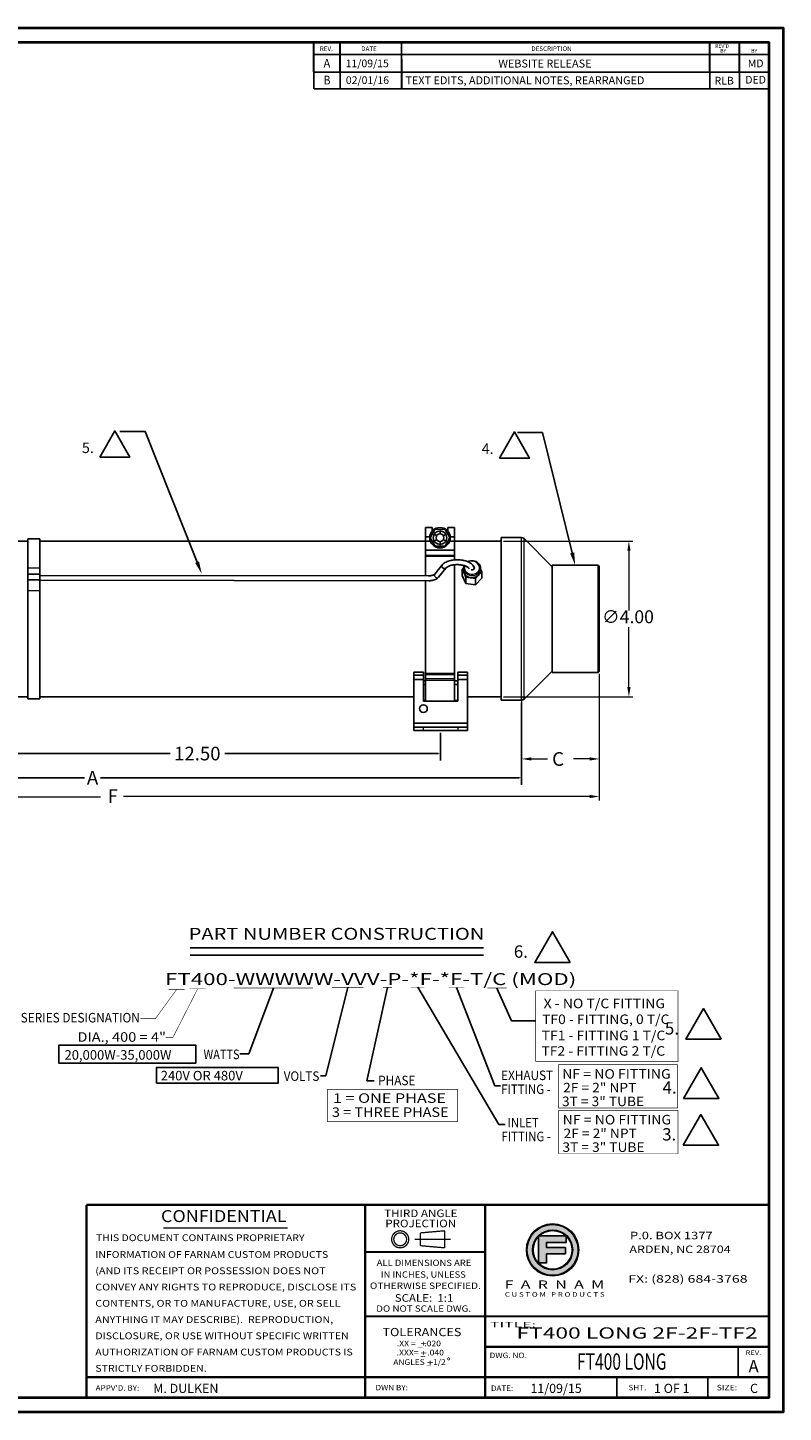
# Model space of a CAD drawing. Units: inches. Extents: x 138.4 to 186.4, y -2.8 to 32.7.
# Drawn here: x 166.9 to 186.4, y -2.8 to 32.7 of the extents above; entities that cross this region are included whole.
import ezdxf
from ezdxf import colors
from ezdxf.entities.mleader import LeaderData, LeaderLine
from ezdxf.enums import TextEntityAlignment as Align
from ezdxf.math import Vec2, Vec3

# ---------------------------------------------------------------- set-up
doc = ezdxf.new("R2010")
doc.units = ezdxf.units.IN
doc.header["$MEASUREMENT"] = 0
doc.linetypes.add('CENTER', pattern=[2, 1.25, -0.25, 0.25, -0.25])
for name, color, linetype in [('5', 7, 'Continuous'), ('BORDERS', 7, 'Continuous'), ('GEOM', 7, 'Continuous'), ('TEXT', 7, 'Continuous'), ('VISIBLE', 7, 'Continuous')]:
    doc.layers.add(name, color=color, linetype=linetype)
for name, color, linetype, lineweight in [('border', 7, 'Continuous', 40), ('DIM', 14, 'Continuous', 9), ('TANGENT EDGES', 7, 'Continuous', 0)]:
    doc.layers.add(name, color=color, linetype=linetype, lineweight=lineweight)
doc.dimstyles.get("Standard").update_dxf_attribs({"dimtxt": 0.18, "dimasz": 0.18, "dimexe": 0.18, "dimexo": 0.0625, "dimgap": 0.09, "dimtad": 0, "dimtih": 1, "dimtoh": 1, "dimdec": 4, "dimzin": 0, "dimdsep": 46, "dimtxsty": 'Standard', "dimcen": 0.09, "dimadec": 0, "dimazin": 0, "dimtfac": 1, "dimtdec": 4, "dimtofl": 0, "dimtmove": 0, "dimatfit": 3, "dimfxl": 1, "dimtolj": 1, "dimtzin": 0, "dimarcsym": 0})

# ---------------------------------------------------------------- blocks, each defined once
blk = doc.blocks.new('*D39')
at = {"layer": 'Defpoints', "color": 0}
for p in [(165.056, 14.688), (177.556, 14.688), (177.556, 14.093)]:
    blk.add_point(p, dxfattribs=at)
at = {"layer": 'DIM', "color": 0, "lineweight": -2}
for p, q in [((165.056, 14.625), (165.056, 13.913)), ((177.556, 14.625), (177.556, 13.913)), ((165.116, 14.093), (170.604, 14.093)), ((177.496, 14.093), (172.009, 14.093))]:
    blk.add_line(p, q, dxfattribs=at)
at = {"layer": 'DIM', "color": 0}
for points in [[(165.116, 14.103), (165.116, 14.083), (165.056, 14.093)], [(177.496, 14.083), (177.496, 14.103), (177.556, 14.093)]]:
    blk.add_solid(points, dxfattribs=at)
at = {"layer": 'DIM', "color": 0, "insert": (171.306, 14.093), "char_height": 0.35, "attachment_point": 5}
blk.add_mtext('\\A1;12.50', dxfattribs=at)
blk = doc.blocks.new('*D46')
at = {"layer": 'Defpoints', "color": 0}
for p in [(157.586, 15.463), (179.639, 15.463), (179.639, 13.472)]:
    blk.add_point(p, dxfattribs=at)
at = {"layer": 'DIM', "color": 0, "lineweight": -2}
for p, q in [((157.586, 15.4), (157.586, 13.292)), ((179.639, 15.4), (179.639, 13.292)), ((157.646, 13.472), (168.406, 13.472)), ((179.579, 13.472), (168.819, 13.472))]:
    blk.add_line(p, q, dxfattribs=at)
at = {"layer": 'DIM', "color": 0}
for points in [[(157.646, 13.482), (157.646, 13.462), (157.586, 13.472)], [(179.579, 13.462), (179.579, 13.482), (179.639, 13.472)]]:
    blk.add_solid(points, dxfattribs=at)
at = {"layer": 'DIM', "color": 0, "insert": (168.613, 13.472), "char_height": 0.35, "attachment_point": 5}
blk.add_mtext('\\A1;A', dxfattribs=at)

msp = doc.modelspace()

# ---------------------------------------------------------------- hatches: boundary and pattern name
at = {"layer": 'TEXT', "linetype": 'Continuous', "lineweight": 0}
h = msp.add_hatch(color=30, dxfattribs=at)
h.paths.add_polyline_path([(181.1104, 1.34199, 1), (179.76094, 1.34199, 1)])
h.paths.add_polyline_path([(181.08791, 1.34199, 1), (179.78343, 1.34199, 1)], flags=16)
h = msp.add_hatch(color=1, dxfattribs=at)
h.paths.add_polyline_path([(179.78343, 1.34199, 1), (181.08791, 1.34199, 1)])
h.paths.add_polyline_path([(180.95297, 1.34199, -1), (179.91838, 1.34199, -1)], flags=16)
h = msp.add_hatch(color=30, dxfattribs=at)
h.paths.add_polyline_path([(180.95297, 1.34199, 1), (179.91838, 1.34199, 1)])
h.paths.add_polyline_path([(180.93047, 1.34199, 1), (179.94087, 1.34199, 1)], flags=16)
msp.add_hatch(color=256, dxfattribs=at).paths.add_polyline_path([(180.07129, 1.69917), (180.07129, 1.01321), (180.07632, 1.0079), (180.07683, 1.00743), (180.27933, 1.00743), (180.27933, 1.24407), (180.76303, 1.24407), (180.76303, 1.40271), (180.28193, 1.40271), (180.28193, 1.53273), (180.78643, 1.53273), (180.78643, 1.69917)])

# ---------------------------------------------------------------- linework, layer by layer
at = {"layer": '5', "color": 1, "linetype": 'Continuous', "ltscale": 0.001128, "elevation": 0, "flags": 128}
for points in [[(178.66392, 9.10341), (171.11815, 9.10341)], [(178.66392, 8.91759), (171.11815, 8.91758)]]:
    msp.add_lwpolyline(points, dxfattribs=at)
at = {"layer": 'border'}
for points in [[(138.37964, 32.74054), (186.36481, 32.74054), (186.36481, -2.83054), (138.37964, -2.83054)], [(138.75464, 32.36554), (185.98981, 32.36554), (185.98981, -2.45554), (138.75464, -2.45554)]]:
    msp.add_lwpolyline(points, close=True, dxfattribs=at)
at = {"layer": 'BORDERS', "color": 7, "linetype": 'Continuous', "ltscale": 0.5, "const_width": 0.04733}
for points in [[(174.29724, 31.59927), (174.29724, 32.36554)], [(174.974, 31.59927), (174.974, 32.36554)], [(176.55309, 31.59927), (176.55309, 32.36554)], [(184.47146, 31.59927), (184.47146, 32.36554)], [(185.23399, 31.59927), (185.23399, 32.36554)], [(174.29724, 32.05043), (185.98981, 32.05043)], [(174.30175, 31.1685), (174.30175, 31.93477)], [(174.97851, 31.1685), (174.97851, 31.93477)], [(176.5576, 31.1685), (176.5576, 31.93477)], [(184.47596, 31.1685), (184.47596, 31.93477)], [(185.23849, 31.1685), (185.23849, 31.93477)], [(174.29724, 31.59927), (185.98981, 31.59927)], [(174.30175, 31.1685), (185.99431, 31.1685)]]:
    msp.add_lwpolyline(points, dxfattribs=at)
at = {"layer": 'BORDERS', "elevation": 0}
for points in [[(171.26923, 6.13977), (167.74627, 6.13977), (167.74627, 6.59873), (171.26923, 6.59873)], [(170.25627, 5.62362), (173.37937, 5.62362), (173.37937, 6.0286), (170.25627, 6.0286)]]:
    msp.add_lwpolyline(points, close=True, dxfattribs=at)
at = {"layer": 'BORDERS', "color": 7, "linetype": 'Continuous', "ltscale": 0.5, "flags": 128}
for points, const_width in [([(168.45556, 2.49753), (168.45555, -2.44986)], 0.05623), ([(168.45556, 2.49753), (185.98791, 2.49752)], 0.05623), ([(175.61969, 2.49753), (175.61969, -2.44986)], 0.05623), ([(178.7051, 2.49753), (178.70511, -2.44986)], 0.05623), ([(178.7051, -1.14792), (185.98791, -1.14792)], 0.05623), ([(185.20673, -1.92909), (185.20673, -1.14792)], 0.04498), ([(168.45555, -1.92909), (185.98791, -1.92909)], 0.05623), ([(182.08448, -1.94537), (182.08448, -2.45009)], 0.04498), ([(184.42798, -1.94537), (184.42798, -2.45009)], 0.04498)]:
    msp.add_lwpolyline(points, dxfattribs=dict(at, const_width=const_width))
at = {"layer": 'BORDERS', "color": 7, "linetype": 'Continuous', "ltscale": 0.179987, "const_width": 0.05623, "flags": 128}
msp.add_lwpolyline([(175.61969, 1.28798), (178.69282, 1.28798)], dxfattribs=at)
at = {"layer": 'DIM'}
for p, q in [((179.17564, 19.55253), (182.4969, 19.55253)), ((182.3969, 19.30253), (182.3969, 17.76753)), ((182.3969, 15.80253), (182.3969, 17.33753)), ((181.63511, 16.1406), (181.63511, 13.89571)), ((181.63511, 16.1406), (181.63511, 12.88944)), ((179.17564, 15.55253), (182.4969, 15.55253)), ((179.63942, 15.5656), (179.63942, 13.89571)), ((179.88942, 13.95411), (180.30258, 13.95411)), ((181.38511, 13.95411), (180.97171, 13.95411)), ((155.84116, 12.98004), (168.81617, 12.98004)), ((181.38511, 12.98944), (169.40949, 12.98944))]:
    msp.add_line(p, q, dxfattribs=at)
for points in [[(182.35523, 19.30253), (182.43857, 19.30253), (182.3969, 19.55253)], [(182.35523, 15.80253), (182.43857, 15.80253), (182.3969, 15.55253)], [(179.88942, 13.99577), (179.88942, 13.91244), (179.63942, 13.95411)], [(181.38511, 13.99577), (181.38511, 13.91244), (181.63511, 13.95411)], [(181.38511, 13.03111), (181.38511, 12.94778), (181.63511, 12.98944)]]:
    msp.add_solid(points, dxfattribs=at)
at = {"layer": 'GEOM'}
for points in [[(168.79673, 21.71065), (169.18324, 22.3801), (169.56975, 21.71065)], [(179.0703, 21.6855), (179.45682, 22.35495), (179.84333, 21.6855)]]:
    msp.add_lwpolyline(points, close=True, dxfattribs=at)
at = {"layer": 'GEOM', "elevation": 0}
for points in [[(180.88769, 8.72573), (180.43266, 9.51387), (179.97762, 8.72573)], [(184.76991, 6.75267), (184.31488, 7.54081), (183.85984, 6.75267)], [(183.79949, 5.23445), (184.25452, 6.02259), (184.70956, 5.23445)], [(183.78991, 4.0302), (184.24495, 4.81834), (184.69998, 4.0302)]]:
    msp.add_lwpolyline(points, close=True, dxfattribs=at)
at = {"layer": 'TANGENT EDGES'}
for p, q in [((179.64006, 15.76016), (179.64006, 19.64253)), ((179.7037, 15.78277), (179.7037, 19.61617)), ((167.25633, 18.85614), (166.94633, 18.85614)), ((167.25633, 18.2755), (166.94633, 18.2755)), ((177.91633, 16.14916), (177.16633, 16.14916)), ((177.91633, 16.11456), (177.16633, 16.11456)), ((177.91633, 16.0107), (177.16633, 16.0107)), ((177.91633, 15.97369), (177.16633, 15.97369)), ((179.64006, 15.46253), (179.64006, 15.76016)), ((179.7037, 15.48889), (179.7037, 15.78277)), ((177.11633, 14.68786), (177.11633, 14.76686)), ((177.99633, 14.76686), (177.99633, 14.68786))]:
    msp.add_line(p, q, dxfattribs=at)
for centre, major_axis, ratio, start_param, end_param in [((177.64341, 18.90025), (0.04568, -0.04266), 0.78465929, 3.14159265, 5.34489892), ((178.36314, 18.85453), (0.21908, 0), 0.8660254, 3.14159265, 4.54435675), ((178.36314, 18.86703), (0.19408, 0), 0.8660254, 2.83768034, 4.54435675), ((178.36314, 18.86703), (0.19408, 0), 0.8660254, -1.73882856, 2.06849483), ((178.36314, 18.85453), (0.21908, 0), 0.8660254, -1.73882856, 0), ((177.45825, 18.66595), (0.04904, -0.03875), 0.80541904, 3.14159265, 3.70845718), ((177.45825, 18.66595), (0.04904, -0.03875), 0.80541904, 3.70845718, 6.28318531)]:
    msp.add_ellipse(centre, major_axis=major_axis, ratio=ratio, start_param=start_param, end_param=end_param, dxfattribs=at)
at = {"layer": 'TEXT', "color": 1, "linetype": 'Continuous', "ltscale": 0.001128}
for p, q in [((173.25985, 8.06993), (172.62821, 6.37534)), ((175.16992, 8.08922), (174.61099, 5.81634)), ((176.97045, 8.09189), (179.05588, 4.56561)), ((177.96462, 8.08332), (178.95272, 5.55624)), ((179.00598, 8.0656), (179.37954, 7.22585)), ((179.37954, 7.22585), (180.00233, 7.22585)), ((172.62821, 6.37534), (172.39429, 6.37534)), ((174.61099, 5.81634), (174.47237, 5.81634)), ((178.95272, 5.55624), (179.09622, 5.55624)), ((179.05588, 4.56561), (179.21984, 4.56561))]:
    msp.add_line(p, q, dxfattribs=at)
at = {"layer": 'TEXT', "color": 1, "linetype": 'Continuous', "ltscale": 0.632533}
for p, q in [((176.19667, 8.08535), (175.66272, 5.68585)), ((175.66272, 5.68585), (175.85332, 5.68585))]:
    msp.add_line(p, q, dxfattribs=at)
at = {"layer": 'TEXT', "color": 7, "linetype": 'Continuous', "ltscale": 0.632533}
msp.add_line((168.45556, 2.49753), (185.98926, 2.49753), dxfattribs=at)
at = {"layer": 'TEXT', "color": 1, "linetype": 'Continuous', "ltscale": 0.001128, "const_width": 0.01349, "elevation": 0, "flags": 128}
for points in [[(170.77539, 8.03368), (170.22825, 7.28127), (169.84196, 7.28127)], [(171.3158, 8.05029), (170.67575, 6.79594), (170.49381, 6.79594)], [(170.98255, 8.03368), (170.56884, 8.03368)], [(171.52265, 8.05029), (171.10895, 8.05029)], [(174.28264, 8.06993), (172.23706, 8.06993)], [(174.76499, 8.08922), (175.57484, 8.08922)], [(176.08101, 8.08535), (176.31233, 8.08535)], [(176.79831, 8.09189), (177.14258, 8.09189)], [(177.76233, 8.08332), (178.16691, 8.08332)], [(178.75535, 8.07127), (179.25596, 8.07127)]]:
    msp.add_lwpolyline(points, dxfattribs=at)
at = {"layer": 'TEXT', "color": 7, "linetype": 'Continuous', "ltscale": 0.632533, "const_width": 0.01635, "elevation": 0, "flags": 128}
for points in [[(180.00233, 7.99756), (180.00233, 6.17644)], [(183.65752, 7.99756), (180.00233, 7.99756)], [(183.65752, 6.17644), (183.65752, 7.99756)], [(180.01001, 6.17644), (183.6652, 6.17644)], [(180.58044, 6.10176), (180.58044, 4.9857)], [(183.64685, 6.10176), (180.58044, 6.10176)], [(183.64685, 4.9857), (183.64685, 6.10176)], [(177.99788, 5.46294), (174.64511, 5.46294)], [(174.64511, 5.46294), (174.64511, 4.63851)], [(177.99788, 4.63851), (177.99788, 5.46294)], [(180.58044, 4.9857), (183.64685, 4.9857)], [(174.64511, 4.63851), (177.99788, 4.63851)], [(180.59161, 4.92604), (180.59161, 3.80999)], [(183.65802, 4.92604), (180.59161, 4.92604)], [(183.65802, 3.80999), (183.65802, 4.92604)], [(180.59161, 3.80999), (183.65802, 3.80999)]]:
    msp.add_lwpolyline(points, dxfattribs=at)
at = {"layer": 'TEXT', "color": 7, "linetype": 'Continuous', "ltscale": 0.299576, "const_width": 0.03374, "flags": 128}
msp.add_lwpolyline([(170.42906, 1.90271), (173.63169, 1.90271)], dxfattribs=at)
at = {"layer": 'TEXT', "color": 7, "linetype": 'Continuous', "ltscale": 0.099859, "const_width": 0.03374, "flags": 128}
for points in [[(176.73813, 1.61408), (176.7348, 1.65216), (176.7249, 1.68909), (176.70875, 1.72373), (176.68682, 1.75505), (176.65979, 1.78208), (176.62848, 1.804), (176.59383, 1.82016), (176.55691, 1.83005), (176.51883, 1.83338), (176.48075, 1.83005), (176.44382, 1.82016), (176.40918, 1.804), (176.37786, 1.78208), (176.35083, 1.75505), (176.32891, 1.72373), (176.31275, 1.68909), (176.30286, 1.65216), (176.29953, 1.61408), (176.30286, 1.576), (176.31275, 1.53908), (176.32891, 1.50443), (176.35083, 1.47312), (176.37786, 1.44609), (176.40918, 1.42416), (176.44382, 1.40801), (176.48075, 1.39811), (176.51883, 1.39478), (176.55691, 1.39811), (176.59383, 1.40801), (176.62848, 1.42416), (176.65979, 1.44609), (176.68682, 1.47312), (176.70875, 1.50443), (176.7249, 1.53908), (176.7348, 1.576), (176.73813, 1.61408)], [(176.6833, 1.61408), (176.6808, 1.64264), (176.67338, 1.67033), (176.66126, 1.69632), (176.64482, 1.7198), (176.62455, 1.74007), (176.60106, 1.75652), (176.57508, 1.76863), (176.54739, 1.77605), (176.51883, 1.77855), (176.49027, 1.77605), (176.46258, 1.76863), (176.43659, 1.75652), (176.41311, 1.74007), (176.39284, 1.7198), (176.37639, 1.69632), (176.36428, 1.67033), (176.35686, 1.64264), (176.35436, 1.61408), (176.35686, 1.58552), (176.36428, 1.55783), (176.37639, 1.53185), (176.39284, 1.50836), (176.41311, 1.48809), (176.43659, 1.47165), (176.46258, 1.45953), (176.49027, 1.45211), (176.51883, 1.44961), (176.54739, 1.45211), (176.57508, 1.45953), (176.60106, 1.47165), (176.62455, 1.48809), (176.64482, 1.50836), (176.66126, 1.53185), (176.67338, 1.55783), (176.6808, 1.58552), (176.6833, 1.61408)], [(177.03594, 1.77854), (177.66469, 1.83327)], [(177.03594, 1.77854), (177.03594, 1.44961)], [(177.66469, 1.83327), (177.66469, 1.39479)], [(177.03594, 1.44961), (177.66469, 1.39479)]]:
    msp.add_lwpolyline(points, dxfattribs=at)
at = {"layer": 'TEXT', "color": 7, "linetype": 'CENTER', "ltscale": 0.125, "const_width": 0.03374, "flags": 128}
msp.add_lwpolyline([(176.88909, 1.61408), (177.81821, 1.61408)], dxfattribs=at)
at = {"layer": 'TEXT', "color": 7, "linetype": 'Continuous', "ltscale": 2, "flags": 128}
msp.add_lwpolyline([(180.07129, 1.69917), (180.78643, 1.69917), (180.78643, 1.53273), (180.28193, 1.53273), (180.28193, 1.40271), (180.76303, 1.40271), (180.76303, 1.24407), (180.27933, 1.24407), (180.27933, 1.00743), (180.07129, 1.00743), (180.07129, 1.69917)], dxfattribs=at)
at = {"layer": 'TEXT', "color": 7, "linetype": 'Continuous', "ltscale": 0.005397, "flags": 128}
msp.add_lwpolyline([(180.78643, 1.69917), (180.78643, 1.53273), (180.28193, 1.53273), (180.28193, 1.40271), (180.76303, 1.40271), (180.76303, 1.24407), (180.27933, 1.24407), (180.27933, 1.00743), (180.07683, 1.00743), (180.07632, 1.0079), (180.07129, 1.01321), (180.07129, 1.69917), (180.78643, 1.69917)], dxfattribs=at)
at = {"layer": 'TEXT', "linetype": 'Continuous', "ltscale": 0.5, "const_width": 0.05623, "flags": 128}
msp.add_lwpolyline([(175.61969, -0.36676), (185.98791, -0.36675)], dxfattribs=at)
at = {"layer": 'TEXT', "color": 7, "linetype": 'Continuous', "ltscale": 0.086359, "const_width": 0.01799, "flags": 128}
msp.add_lwpolyline([(177.79241, -1.45832), (177.79198, -1.45338), (177.7907, -1.44859), (177.78861, -1.4441), (177.78576, -1.44004), (177.78226, -1.43654), (177.7782, -1.4337), (177.77371, -1.4316), (177.76892, -1.43032), (177.76398, -1.42989), (177.75904, -1.43032), (177.75426, -1.4316), (177.74977, -1.4337), (177.74571, -1.43654), (177.7422, -1.44004), (177.73936, -1.4441), (177.73726, -1.44859), (177.73598, -1.45338), (177.73555, -1.45832), (177.73598, -1.46326), (177.73726, -1.46804), (177.73936, -1.47254), (177.7422, -1.4766), (177.74571, -1.4801), (177.74977, -1.48294), (177.75426, -1.48504), (177.75904, -1.48632), (177.76398, -1.48675), (177.76892, -1.48632), (177.77371, -1.48504), (177.7782, -1.48294), (177.78226, -1.4801), (177.78576, -1.4766), (177.78861, -1.47254), (177.7907, -1.46804), (177.79198, -1.46326), (177.79241, -1.45832)], dxfattribs=at)
at = {"layer": 'TEXT', "color": 30, "linetype": 'Continuous', "lineweight": 0}
for radius in [0.67473, 0.67473, 0.65224, 0.51729, 0.4948]:
    msp.add_circle((180.43567, 1.34199), radius, dxfattribs=at)
at = {"layer": 'TEXT', "color": 1, "linetype": 'Continuous', "lineweight": 0}
for radius in [0.65224, 0.51729]:
    msp.add_circle((180.43567, 1.34199), radius, dxfattribs=at)
at = {"layer": 'VISIBLE'}
for p, q in [((166.94633, 19.60753), (166.94633, 15.49753)), ((167.25633, 19.60753), (166.94633, 19.60753)), ((167.25633, 18.85614), (167.25633, 19.60753)), ((177.16633, 19.65115), (177.16633, 19.90098)), ((177.34133, 19.90098), (177.16633, 19.90098)), ((177.16633, 19.66028), (177.28049, 19.66028)), ((177.16633, 19.65115), (177.16633, 19.53783)), ((177.34133, 19.90098), (177.34133, 19.80755)), ((177.38208, 19.84657), (177.34133, 19.84657)), ((177.74133, 19.81043), (177.74133, 19.90098)), ((177.91633, 19.90098), (177.74133, 19.90098)), ((177.80464, 19.66028), (177.91633, 19.66028)), ((177.91633, 19.65115), (177.91633, 19.90098)), ((177.91633, 19.53783), (177.91633, 19.65115)), ((179.11314, 15.76016), (179.11314, 19.64253)), ((179.64006, 19.64253), (179.11314, 19.64253)), ((180.42811, 18.89176), (179.7037, 19.61617)), ((166.94633, 19.55253), (165.44633, 19.55253)), ((177.16633, 19.55253), (167.25633, 19.55253)), ((177.16633, 19.54764), (177.29565, 19.54764)), ((177.16633, 19.53783), (177.16633, 19.31554)), ((177.16633, 19.31554), (177.16633, 19.17743)), ((177.91633, 19.31554), (177.16633, 19.31554)), ((177.78948, 19.54764), (177.91633, 19.54764)), ((179.11314, 19.55253), (177.91633, 19.55253)), ((177.91633, 19.31554), (177.91633, 19.53783)), ((177.91633, 19.17743), (177.91633, 19.31554)), ((167.25633, 18.85614), (167.25633, 18.69874)), ((177.91633, 19.17743), (177.16633, 19.17743)), ((177.16633, 19.17743), (177.16633, 19.16562)), ((177.16633, 19.16562), (177.16633, 19.16137)), ((177.91633, 19.16562), (177.16633, 19.16562)), ((177.16633, 19.16137), (177.16633, 18.65973)), ((177.59496, 18.93975), (177.40921, 18.7047)), ((177.69067, 18.85926), (177.50728, 18.6272)), ((177.59773, 18.94291), (177.59708, 18.94222)), ((177.91633, 19.16562), (177.91633, 19.17743)), ((177.91633, 19.16137), (177.91633, 19.16562)), ((177.91633, 19.06874), (177.91633, 19.16137)), ((177.91633, 16.14916), (177.91633, 18.9432)), ((178.11309, 18.83127), (178.14438, 18.86506)), ((178.14406, 18.79803), (178.14406, 18.85453)), ((178.58222, 18.79803), (178.58222, 18.85453)), ((180.42811, 16.36847), (180.42811, 18.93321)), ((181.60386, 18.93321), (180.42811, 18.93321)), ((181.60386, 16.36847), (181.60386, 18.93321)), ((181.63511, 18.90196), (181.60386, 18.93321)), ((181.63511, 16.39527), (181.63511, 18.90196)), ((167.25633, 18.69874), (166.94633, 18.69874)), ((167.25633, 18.55394), (166.94633, 18.55394)), ((167.25633, 18.55394), (167.25633, 18.69874)), ((177.24813, 18.65726), (167.25633, 18.66916)), ((167.25633, 18.55394), (167.25633, 18.2755)), ((177.24798, 18.53226), (167.25633, 18.54416)), ((177.16633, 18.53473), (177.16633, 16.14916)), ((178.11309, 18.66577), (178.11309, 18.83127)), ((178.15899, 18.72919), (178.11309, 18.83127)), ((178.11309, 18.66577), (178.20488, 18.46161)), ((178.20488, 18.62711), (178.15899, 18.72919)), ((178.20488, 18.46161), (178.20488, 18.62711)), ((178.3299, 18.61049), (178.20488, 18.62711)), ((178.45492, 18.59388), (178.3299, 18.61049)), ((178.53405, 18.67933), (178.45492, 18.59388)), ((178.45492, 18.42838), (178.61318, 18.59929)), ((178.45492, 18.42838), (178.45492, 18.59388)), ((178.61318, 18.76479), (178.53405, 18.67933)), ((178.58222, 18.83366), (178.61318, 18.76479)), ((178.61318, 18.59929), (178.61318, 18.76479)), ((167.25633, 15.49753), (167.25633, 18.2755)), ((178.20488, 18.46161), (178.45492, 18.42838)), ((180.42811, 16.17185), (180.42811, 16.36847)), ((181.60386, 16.17185), (181.60386, 16.36847)), ((181.63511, 16.2031), (181.63511, 16.39527)), ((176.86633, 16.18508), (176.86633, 16.1068)), ((177.11633, 16.18508), (176.86633, 16.18508)), ((177.11633, 16.1068), (176.86633, 16.1068)), ((176.86633, 16.1068), (176.86633, 15.99683)), ((177.11633, 16.1068), (177.11633, 16.18508)), ((177.11633, 15.99683), (177.11633, 16.1068)), ((177.16633, 16.14916), (177.16633, 16.11456)), ((177.16633, 16.11456), (177.16633, 16.0107)), ((177.16633, 16.0107), (177.16633, 15.97369)), ((177.91633, 16.14916), (177.91633, 16.11456)), ((177.91633, 16.11456), (177.91633, 16.0107)), ((177.91633, 15.97369), (177.91633, 16.0107)), ((177.99633, 16.18508), (177.99633, 16.1068)), ((178.24633, 16.18508), (177.99633, 16.18508)), ((177.99633, 16.1068), (177.99633, 15.99683)), ((178.24633, 16.1068), (177.99633, 16.1068)), ((178.24633, 16.18508), (178.24633, 16.1068)), ((178.24633, 16.1068), (178.24633, 15.99683)), ((180.42811, 16.2133), (179.7037, 15.48889)), ((181.60386, 16.17185), (180.42811, 16.17185)), ((181.63511, 16.2031), (181.60386, 16.17185)), ((177.11633, 15.99683), (176.86633, 15.99683)), ((176.86633, 15.99683), (176.86633, 14.87365)), ((177.11633, 15.43786), (177.11633, 15.99683)), ((177.11633, 15.96304), (177.16633, 15.96304)), ((177.16633, 15.86398), (177.11633, 15.86398)), ((177.16633, 15.97369), (177.16633, 15.43786)), ((177.91633, 15.43786), (177.91633, 15.97369)), ((177.91633, 15.96304), (177.99633, 15.96304)), ((177.99633, 15.86398), (177.91633, 15.86398)), ((178.24633, 15.99683), (177.99633, 15.99683)), ((177.99633, 15.99683), (177.99633, 15.43786)), ((178.24633, 15.99683), (178.24633, 14.87365)), ((179.11314, 15.46253), (179.11314, 15.76016)), ((166.94633, 15.55253), (165.74633, 15.55253)), ((167.25633, 15.49753), (166.94633, 15.49753)), ((176.86633, 15.55253), (167.25633, 15.55253)), ((177.16633, 15.45798), (177.11633, 15.45798)), ((177.16633, 15.43902), (177.11633, 15.43902)), ((177.99633, 15.43786), (177.11633, 15.43786)), ((177.99633, 15.45798), (177.91633, 15.45798)), ((177.99633, 15.43902), (177.91633, 15.43902)), ((179.11314, 15.55253), (178.24633, 15.55253)), ((179.64006, 15.46253), (179.11314, 15.46253)), ((176.86633, 14.87365), (176.86633, 14.87042)), ((178.24633, 14.87365), (176.86633, 14.87365)), ((178.24633, 14.87042), (176.86633, 14.87042)), ((176.86633, 14.87042), (176.86633, 14.76706)), ((178.24633, 14.76706), (176.86633, 14.76706)), ((176.86633, 14.76706), (176.86633, 14.76686)), ((176.86633, 14.76686), (176.86633, 14.68786)), ((177.11633, 14.76686), (176.86633, 14.76686)), ((176.86633, 14.68786), (177.11633, 14.68786)), ((177.99633, 14.76686), (177.11633, 14.76686)), ((177.99633, 14.68786), (177.11633, 14.68786)), ((178.24633, 14.76686), (177.99633, 14.76686)), ((177.99633, 14.68786), (178.24633, 14.68786)), ((178.24633, 14.87365), (178.24633, 14.87042)), ((178.24633, 14.87042), (178.24633, 14.76706)), ((178.24633, 14.76706), (178.24633, 14.76686)), ((178.24633, 14.68786), (178.24633, 14.76686))]:
    msp.add_line(p, q, dxfattribs=at)
at = {"layer": 'VISIBLE', "linetype": 'Continuous', "ltscale": 2}
for p, q in [((177.29224, 19.63378), (177.41356, 19.85278)), ((177.42124, 19.41921), (177.29224, 19.63378)), ((177.38719, 19.72791), (177.44952, 19.69193)), ((177.38719, 19.54851), (177.44854, 19.58393)), ((177.41356, 19.85278), (177.66389, 19.85721)), ((177.54256, 19.74462), (177.54256, 19.81705)), ((177.63749, 19.69302), (177.69676, 19.72724)), ((177.63749, 19.5834), (177.69676, 19.54918)), ((177.66389, 19.85721), (177.79289, 19.64264)), ((177.79289, 19.64264), (177.67156, 19.42364)), ((177.67156, 19.42364), (177.42124, 19.41921)), ((177.54256, 19.45959), (177.54256, 19.53113))]:
    msp.add_line(p, q, dxfattribs=at)
at = {"layer": 'VISIBLE', "linetype": 'Continuous'}
for radius in [0.263, 0.10002]:
    msp.add_circle((177.54256, 19.63821), radius, dxfattribs=at)
at = {"layer": 'VISIBLE', "linetype": 'Continuous', "ltscale": 2}
msp.add_circle((177.54256, 19.63821), 0.175, dxfattribs=at)
at = {"layer": 'VISIBLE'}
msp.add_circle((177.11633, 15.24786), 0.1, dxfattribs=at)
for centre, start, end in [((179.64006, 19.55253), 45, 90), ((179.64006, 15.55253), 270, 315)]:
    msp.add_arc(centre, 0.09, start, end, dxfattribs=at)
for centre, major_axis, ratio, start_param, end_param in [((177.64341, 18.90025), (0.04741, -0.04075), 0.79527217, 3.17441536, 5.31207621), ((177.64341, 18.90025), (0.04741, -0.04075), 0.79527217, 3.10876995, 3.17441536), ((178.36314, 18.86703), (0.065, 0), 0.8660254, -1.73882856, 0), ((178.36314, 18.86703), (0.065, 0), 0.8660254, 0, 1.05772808), ((178.36314, 18.79803), (0.21908, 0), 0.8660254, 3.14159265, 3.51288675), ((178.36314, 18.79803), (0.21908, 0), 0.8660254, -2.77029856, -1.72310101), ((178.36314, 18.79803), (0.21908, 0), 0.8660254, -1.72310101, -0.67590345), ((178.36314, 18.86703), (0.065, 0), 0.8660254, -1.87403639, -1.73882856), ((178.36314, 18.79803), (0.21908, 0), 0.8660254, -0.67590345, 0)]:
    msp.add_ellipse(centre, major_axis=major_axis, ratio=ratio, start_param=start_param, end_param=end_param, dxfattribs=at)
for points, knots in [([(178.42363, 18.84644), (178.42156, 18.85885), (178.41801, 18.87096), (178.40302, 18.90719), (178.38733, 18.9292), (178.34396, 18.97284), (178.31412, 18.9931), (178.24366, 19.02825), (178.20224, 19.04251), (178.11453, 19.06274), (178.06839, 19.06884), (177.97552, 19.07295), (177.92882, 19.07105), (177.83849, 19.05945), (177.79489, 19.04974), (177.71405, 19.02254), (177.67695, 19.00497), (177.62761, 18.97118), (177.61163, 18.9578), (177.59773, 18.94291)], [6.3691369, 6.3691369, 6.3691369, 6.3691369, 6.48962972, 6.48962972, 6.74680827, 6.74680827, 7.07220458, 7.07220458, 7.42418621, 7.42418621, 7.76825805, 7.76825805, 8.10770295, 8.10770295, 8.44857237, 8.44857237, 8.79661842, 8.79661842, 8.99031735, 8.99031735, 8.99031735, 8.99031735]), ([(177.64341, 18.84613), (177.64378, 18.84605), (177.64414, 18.84597), (177.65199, 18.84442), (177.65937, 18.84434), (177.67309, 18.84699), (177.67931, 18.84968), (177.68634, 18.85497), (177.68802, 18.85647), (177.68955, 18.85809)], [-0.49735302, -0.49735302, -0.49735302, -0.49735302, -0.494309552, -0.494309552, -0.432242381, -0.432242381, -0.370172972, -0.370172972, -0.348624796, -0.348624796, -0.348624796, -0.348624796]), ([(178.29363, 18.84274), (178.28801, 18.852), (178.27796, 18.86338), (178.24842, 18.88564), (178.2297, 18.89643), (178.18436, 18.91597), (178.1575, 18.92463), (178.09803, 18.93817), (178.06525, 18.94292), (177.99749, 18.94746), (177.96251, 18.94717), (177.89462, 18.94149), (177.86172, 18.9361), (177.80215, 18.92118), (177.77538, 18.91172), (177.73117, 18.89082), (177.71346, 18.87945), (177.69639, 18.86494), (177.69273, 18.86146), (177.68955, 18.85809)], [6.57981357, 6.57981357, 6.57981357, 6.57981357, 6.87141717, 6.87141717, 7.14518958, 7.14518958, 7.42905804, 7.42905804, 7.72308738, 7.72308738, 8.02209427, 8.02209427, 8.32081974, 8.32081974, 8.61382078, 8.61382078, 8.89566836, 8.89566836, 8.98583163, 8.98583163, 8.98583163, 8.98583163]), ([(178.14406, 18.85453), (178.14406, 18.87481), (178.14771, 18.89508), (178.15593, 18.91737), (178.15716, 18.92044), (178.15847, 18.92347)], [1.402764093, 1.402764093, 1.402764093, 1.402764093, 1.711706413, 1.711706413, 1.761490733, 1.761490733, 1.761490733, 1.761490733]), ([(178.25408, 19.02203), (178.26795, 19.02903), (178.28265, 19.03468), (178.32036, 19.04503), (178.34395, 19.04798), (178.39104, 19.04716), (178.41454, 19.04338), (178.45901, 19.02941), (178.47998, 19.01924), (178.51711, 18.99351), (178.53332, 18.978), (178.55914, 18.94329), (178.56886, 18.92417), (178.57974, 18.88798), (178.58222, 18.87126), (178.58222, 18.85453)], [2.44550507, 2.44550507, 2.44550507, 2.44550507, 2.66649434, 2.66649434, 2.99363261, 2.99363261, 3.3215392, 3.3215392, 3.6484444, 3.6484444, 3.9720291, 3.9720291, 4.28956025, 4.28956025, 4.54435675, 4.54435675, 4.54435675, 4.54435675]), ([(177.50728, 18.6272), (177.49627, 18.61326), (177.48316, 18.60146), (177.45423, 18.58102), (177.43837, 18.57238), (177.40447, 18.55765), (177.38641, 18.55158), (177.34871, 18.54187), (177.32906, 18.53824), (177.28893, 18.53341), (177.26846, 18.53222), (177.24798, 18.53226)], [0.37384552, 0.37384552, 0.37384552, 0.37384552, 0.61348244, 0.61348244, 0.85311936, 0.85311936, 1.09275629, 1.09275629, 1.33239321, 1.33239321, 1.57203013, 1.57203013, 1.57203013, 1.57203013]), ([(177.40921, 18.7047), (177.40701, 18.70191), (177.40288, 18.69779), (177.39027, 18.68889), (177.38187, 18.68413), (177.36154, 18.67528), (177.34962, 18.67119), (177.3234, 18.66443), (177.3091, 18.66174), (177.2793, 18.65815), (177.26381, 18.65724), (177.24826, 18.65726), (177.24819, 18.65726), (177.24813, 18.65726)], [0.37384552, 0.37384552, 0.37384552, 0.37384552, 0.61356201, 0.61356201, 0.85229332, 0.85229332, 1.09200982, 1.09200982, 1.33172631, 1.33172631, 1.57144281, 1.57144281, 1.572428, 1.572428, 1.572428, 1.572428])]:
    msp.add_open_spline(points, degree=3, knots=knots, dxfattribs=at)

# ---------------------------------------------------------------- texts
at = {"linetype": 'Continuous', "lineweight": 0}
for s, height, p in [('REV.', 0.118324, (174.45329, 32.14172)), ('DATE', 0.118324, (175.51783, 32.14172)), ('DESCRIPTION', 0.1183243, (179.88852, 32.14172)), ("REV'D", 0.094659, (184.61462, 32.22225)), ('BY', 0.094659, (184.74428, 32.09967)), ('BY', 0.094659, (185.53938, 32.10083)), ('WEBSITE RELEASE', 0.2045111, (179.04284, 31.71722)), ('TEXT EDITS, ADDITIONAL NOTES, REARRANGED ', 0.2045111, (176.65376, 31.28645))]:
    msp.add_text(s, height=height, dxfattribs=at).set_placement(p)
at = {"color": 7}
for s, width, p, p2 in [('SHT.', 1.08648, (182.3863, -2.2656), (182.84448, -2.2656)), ('SIZE:', 1.017763, (184.65383, -2.2656), (185.1784, -2.2656))]:
    e = msp.add_text(s, height=0.140569, dxfattribs=dict(at, width=width))
    e.set_placement(p, p2, align=Align.FIT)
    e.dxf.unprotected_set("ltscale", 0)
at = {"layer": '5', "color": 7, "width": 1.062081}
e = msp.add_text('PART NUMBER CONSTRUCTION', height=0.3065848, dxfattribs=at)
e.set_placement((171.08368, 9.30865), (178.68142, 9.30865), align=Align.FIT)
e.dxf.unprotected_set("ltscale", 0)
at = {"layer": 'DIM', "attachment_point": 5}
for s, insert, char_height in [('{∅4.00}', (182.37324, 17.56399), 0.331686), ('\\A1;C', (180.57613, 13.95351), 0.35), ('{F}', (169.13435, 12.95531), 0.35)]:
    msp.add_mtext(s, dxfattribs=dict(at, insert=insert, char_height=char_height))
at = {"layer": 'TEXT', "color": 7}
for s, height, width, p, p2 in [('A', 0.22557, 1.142935, (174.54969, 31.71209), (174.72156, 31.71209)), ('B', 0.22557, 1.142935, (174.55419, 31.28133), (174.72607, 31.28133)), ('FT400-WWWWW-VVV-P-*F-*F-T/C (MOD)', 0.3065848, 1.003718, (170.47965, 8.14506), (181.04486, 8.14506)), ('X - NO T/C FITTING', 0.2452433, 0.748603, (180.2044, 7.55052, 0), (183.32543, 7.55052, 0)), ('TF0 - FITTING, 0 T/C', 0.2452433, 0.734739, (180.16572, 7.14367, 0), (183.43917, 7.14367, 0)), ('TF1 - FITTING 1 T/C', 0.2452433, 0.747663, (180.15501, 6.72955, 0), (183.33324, 6.72955, 0)), ('TF2 - FITTING 2 T/C', 0.2452433, 0.719972, (180.14861, 6.32997, 0), (183.32684, 6.32997, 0)), ('NF = NO FITTING', 0.2452433, 0.812051, (180.68297, 5.74064), (183.47107, 5.74064)), ('1 = ONE PHASE ', 0.2452433, 0.894502, (174.79043, 5.11871), (177.78849, 5.11871)), ('2F = 2" NPT', 0.2452433, 0.742837, (180.70644, 5.38792), (182.58892, 5.38792)), ('3 = THREE PHASE', 0.2452433, 0.833513, (174.7645, 4.75731), (177.76257, 4.75731)), ('3T = 3" TUBE', 0.2452433, 0.759489, (180.67711, 5.03521), (182.78806, 5.03521)), ('NF = NO FITTING', 0.2452433, 0.812051, (180.69414, 4.56492), (183.48224, 4.56492)), ('2F = 2" NPT', 0.2452433, 0.742837, (180.71761, 4.21221), (182.60009, 4.21221)), ('3T = 3" TUBE', 0.2452433, 0.759489, (180.68828, 3.85949), (182.79923, 3.85949)), ('P.0. BOX 1377', 0.1922864, 1.019794, (182.42426, 1.6155), (184.54859, 1.6155)), ('THIS DOCUMENT CONTAINS PROPRIETARY', 0.1743176, 0.941751, (168.69882, 1.56685), (174.06151, 1.56685)), ('ARDEN, NC 28704', 0.1922864, 0.965995, (182.40981, 1.26147), (185.01028, 1.26147)), ('INFORMATION OF FARNAM CUSTOM PRODUCTS', 0.1743148, 0.95378, (168.68385, 1.13573), (174.66914, 1.13573)), ('FX: (828) 684-3768', 0.1922864, 0.976675, (182.37869, 0.50019), (185.44611, 0.50019)), ('CONVEY ANY RIGHTS TO REPRODUCE, DISCLOSE ITS', 0.174329, 0.905325, (168.68385, 0.30023), (175.39138, 0.30023)), ('F  A  R  N  A  M', 0.2103133, 0.777716, (179.20075, 0.34782), (181.76326, 0.34782)), ('C U S T O M   P R O D U C T S', 0.1174435, 0.761568, (179.2079, 0.1388), (181.77188, 0.1388)), ('DO NOT SCALE DWG.', 0.1624798, 0.918387, (175.90251, -0.24755), (178.33976, -0.24755)), ('TOLERANCES', 0.21084, 0.995071, (176.06416, -0.87434), (178.09223, -0.87434)), ('TITLE:    ', 0.140569, 1.223066, (178.82657, -0.64887), (180.3739, -0.64887)), ('.XX = _ .020', 0.1468851, 0.772626, (176.43248, -1.13501), (177.56735, -1.13501)), ('+', 0.14689, 1.714294, (177.03831, -1.14335), (177.20618, -1.14335)), ('.XXX= _ .040', 0.1468851, 0.826955, (176.42865, -1.3695), (177.64333, -1.3695)), ('+', 0.14689, 1.714294, (177.03831, -1.37846), (177.20618, -1.37846)), ('DWG. NO.', 0.140569, 1.020358, (178.81797, -1.43818), (179.77418, -1.43818)), ('REV.', 0.112455, 1.060101, (185.39841, -1.3544), (185.79579, -1.3544)), ('ANGLES _ 1/2', 0.1468851, 0.80829, (176.34248, -1.61423), (177.68803, -1.61423)), ('+', 0.14689, 1.714294, (177.20679, -1.63065), (177.37466, -1.63065)), ("APPV'D. BY:", 0.1405692, 0.868919, (168.69286, -2.27522), (169.81251, -2.27522)), ('DWN BY:', 0.140569, 0.935852, (175.88445, -2.2656), (176.71761, -2.2656)), ('DATE:', 0.140569, 1.015613, (178.85252, -2.28088), (179.42358, -2.28088))]:
    e = msp.add_text(s, height=height, dxfattribs=dict(at, width=width))
    e.set_placement(p, p2, align=Align.FIT)
    e.dxf.unprotected_set("ltscale", 0)
for s, height, p in [('11/09/15 ', 0.197827, (175.11764, 31.72393)), ('MD', 0.197827, (185.45194, 31.72393)), ('02/01/16', 0.197827, (175.12215, 31.29317)), ('RLB', 0.197827, (184.59692, 31.28101)), ('DED', 0.197827, (185.3874, 31.30467)), ('A', 0.31626, (185.46961, -1.80541)), ('M. DULKEN', 0.235018, (170.17319, -2.33348)), ('11/09/15  ', 0.235018, (179.86578, -2.33348)), ('1 OF 1', 0.235018, (183.04055, -2.33348)), ('C', 0.23502, (185.50982, -2.33348))]:
    e = msp.add_text(s, height=height, dxfattribs=at)
    e.set_placement(p)
    e.dxf.unprotected_set("ltscale", 0)
at = {"layer": 'TEXT'}
for s, height, p in [('    5.', 0.27, (168.00997, 21.81382)), ('    4.', 0.27, (178.28355, 21.78867)), ('    6.', 0.317867, (179.05138, 8.84719)), ('    5.', 0.317867, (182.9336, 6.87413)), ('    4.', 0.317867, (182.87325, 5.35591)), ('    3.', 0.317867, (182.86367, 4.15166))]:
    msp.add_text(s, height=height, dxfattribs=at).set_placement(p)
at = {"layer": 'TEXT', "color": 14}
for s, height, width, p, p2 in [('SERIES DESIGNATION', 0.2452678, 0.749137, (166.76599, 7.18469, 0), (169.82831, 7.18469, 0)), ('DIA., 400 = 4"', 0.2452678, 0.806801, (168.22407, 6.6889), (170.49971, 6.6889)), ('WATTS', 0.245268, 0.754286, (171.46592, 6.24231), (172.39093, 6.24231)), ('VOLTS', 0.245268, 0.746425, (173.52674, 5.6833), (174.44211, 5.6833)), ('PHASE', 0.245268, 0.837016, (175.95283, 5.57162), (176.91086, 5.57162)), ('EXHAUST', 0.245268, 0.816301, (179.11459, 5.70463), (180.44933, 5.70463)), ('FITTING -', 0.245268, 0.648132, (179.11459, 5.34589), (180.38631, 5.34589)), ('INLET', 0.245268, 0.753561, (179.27985, 4.48663), (180.08076, 4.48663)), ('FITTING -', 0.245268, 0.648132, (179.11985, 4.13326), (180.39158, 4.13326))]:
    e = msp.add_text(s, height=height, dxfattribs=dict(at, width=width))
    e.set_placement(p, p2, align=Align.FIT)
    e.dxf.unprotected_set("ltscale", 0)
at = {"layer": 'TEXT', "color": 7}
for s, height, rotation, width, p, p2 in [('CONFIDENTIAL', 0.3064757, 0.00005, 0.95672, (170.37225, 2.05692), (173.59758, 2.05692)), ('THIRD ANGLE', 0.1958185, 0.000086, 0.930847, (176.10813, 2.18312), (177.99165, 2.18312)), ('PROJECTION', 0.19581, 0.000089, 0.994907, (176.13712, 1.92273), (177.95537, 1.92273)), ('ALL DIMENSIONS ARE', 0.1624798, 0.000057, 0.881121, (175.91488, 0.9274), (178.34868, 0.9274)), ('(AND ITS RECEIPT OR POSSESSION DOES NOT', 0.174329, 0.000027, 0.909442, (168.68385, 0.71797), (174.60276, 0.71798)), ('IN INCHES, UNLESS', 0.1624912, 0.00008, 0.866192, (176.02279, 0.62765), (178.20439, 0.62766)), ('OTHERWISE SPECIFIED.', 0.1624798, 359.999943, 0.957084, (175.74104, 0.34058), (178.592, 0.34058)), ('CONTENTS, OR TO MANUFACTURE, USE, OR SELL', 0.174329, 359.999923, 0.922798, (168.68385, -0.11751), (174.98461, -0.11752)), ('SCALE:  1:1', 0.1958156, 0.000096, 0.886818, (176.37959, 0.0093), (177.88458, 0.0093)), ('ANYTHING IT MAY DESCRIBE).  REPRODUCTION, ', 0.174329, 359.999816, 0.904564, (168.68385, -0.53525), (174.86011, -0.53527)), ('DISCLOSURE, OR USE WITHOUT SPECIFIC WRITTEN ', 0.174329, 359.999901, 0.887397, (168.68385, -0.953), (175.25856, -0.95301)), ('AUTHORIZATION OF FARNAM CUSTOM PRODUCTS IS', 0.1743233, 359.999926, 0.933287, (168.68385, -1.37074), (175.30006, -1.37075)), ('STRICTLY FORBIDDEN.', 0.1743148, 359.999887, 0.947885, (168.68385, -1.78848), (171.54784, -1.78848))]:
    e = msp.add_text(s, height=height, rotation=rotation, dxfattribs=dict(at, width=width))
    e.set_placement(p, p2, align=Align.FIT)
    e.dxf.unprotected_set("ltscale", 0)
at = {"layer": 'TEXT', "width": 0.98628}
e = msp.add_text('   FT400 LONG 2F-2F-TF2 ', height=0.288, dxfattribs=at)
e.set_placement((179.11395, -0.93603), (185.83643, -0.93603), align=Align.FIT)
e.dxf.unprotected_set("ltscale", 0)
at = {"layer": 'TEXT', "color": 1, "width": 0.7}
e = msp.add_text('FT400 LONG', height=0.42, dxfattribs=at)
e.set_placement((181.06381, -1.73676))
e.dxf.unprotected_set("ltscale", 0)
at = {"layer": 'TEXT', "char_height": 0.2452678, "attachment_point": 1}
for s, width, insert, own_width in [('20,000W-35,000W ', 2.8987799, (167.89327, 6.47362), 3.5548871), ('240V OR 480V', 2.7790585, (170.36592, 5.94151), 3.408068)]:
    msp.add_mtext_dynamic_manual_height_columns(s, width=width, gutter_width=1, heights=[0], dxfattribs=dict(at, insert=insert)).dxf.set("width", own_width)

# ---------------------------------------------------------------- dimensions: what is measured, and where the dimension line sits
at = {"layer": 'DIM'}
dim = msp.add_linear_dim(base=(179.63942, 13.47219), p1=(157.58621, 15.46253), p2=(179.63942, 15.46253), text='A', dimstyle='Standard', override={"dimtxt": 0.35, "dimasz": 0.06}, dxfattribs=at)
dim.commit()
dim.dimension.update_dxf_attribs({"geometry": '*D46', "text_midpoint": (168.61281, 13.47219)})
dim = msp.add_linear_dim(base=(177.55633, 14.09299), p1=(165.05633, 14.68786), p2=(177.55633, 14.68786), dimstyle='Standard', override={"dimtxt": 0.35, "dimasz": 0.06, "dimdec": 2}, dxfattribs=at)
dim.commit()
dim.dimension.update_dxf_attribs({"geometry": '*D39', "text_midpoint": (171.30633, 14.09299)})

# ---------------------------------------------------------------- leaders
at = {"layer": 'GEOM'}
ml = msp.add_multileader_mtext('Standard', dxfattribs=at)
ml.set_content('', color=256)
ml.set_leader_properties()
ml.build(insert=Vec2(0, 0))
ml.multileader.update_dxf_attribs({"text_right_attachment_type": 6, "dogleg_length": 0.36, "arrow_head_size": 0.324})
ctx = ml.context
ctx.base_point, ctx.char_height, ctx.arrow_head_size, ctx.landing_gap_size, ctx.plane_origin = Vec3(164.22089, 16.8518), 0.324, 0.324, 0.162, Vec3(170.93004, 23.51685)
ctx.right_attachment, ctx.text_align_type = 6, 2
notes = []
notes.append((ctx, [(0, (1, 1, 0), (169.96284, 22.36937), (-1, 0), 0.648, [(0, [(171.41966, 18.70938)], 0, [])])]))
ctx.mtext.insert, ctx.mtext.text_direction, ctx.mtext.alignment, ctx.mtext.flow_direction, ctx.mtext.extrusion = Vec3(169.44084, 22.36937), Vec3(-1, 0), 3, 5, Vec3(0, 0, -1)
ml = msp.add_multileader_mtext('Standard', dxfattribs=at)
ml.set_content('', color=256)
ml.set_leader_properties()
ml.build(insert=Vec2(0, 0))
ml.multileader.update_dxf_attribs({"text_right_attachment_type": 6, "dogleg_length": 0.36, "arrow_head_size": 0.324})
ctx = ml.context
ctx.base_point, ctx.char_height, ctx.arrow_head_size, ctx.landing_gap_size, ctx.plane_origin = Vec3(174.43672, 16.82665), 0.324, 0.324, 0.162, Vec3(181.14587, 23.49171)
ctx.right_attachment, ctx.text_align_type = 6, 2
notes.append((ctx, [(0, (1, 1, 0), (180.17866, 22.34423), (-1, 0), 0.648, [(0, [(181.01599, 18.93321)], 0, [])])]))
ctx.mtext.insert, ctx.mtext.text_direction, ctx.mtext.alignment, ctx.mtext.flow_direction, ctx.mtext.extrusion = Vec3(179.65666, 22.34423), Vec3(-1, 0), 3, 5, Vec3(0, 0, -1)
for ctx, leaders in notes:
    for number, flags, end, landing, length, lines in leaders:
        leader = LeaderData()
        leader.index, (leader.has_last_leader_line, leader.has_dogleg_vector, leader.attachment_direction) = number, flags
        leader.last_leader_point, leader.dogleg_vector, leader.dogleg_length = Vec3(end), Vec3(landing), length
        for number, points, colour, breaks in lines:
            line = LeaderLine()
            line.index, line.vertices, line.color, line.breaks = number, Vec3.list(points), colors.encode_raw_color(colour), breaks
            leader.lines.append(line)
        ctx.leaders.append(leader)

doc.saveas('drawing.dxf')
